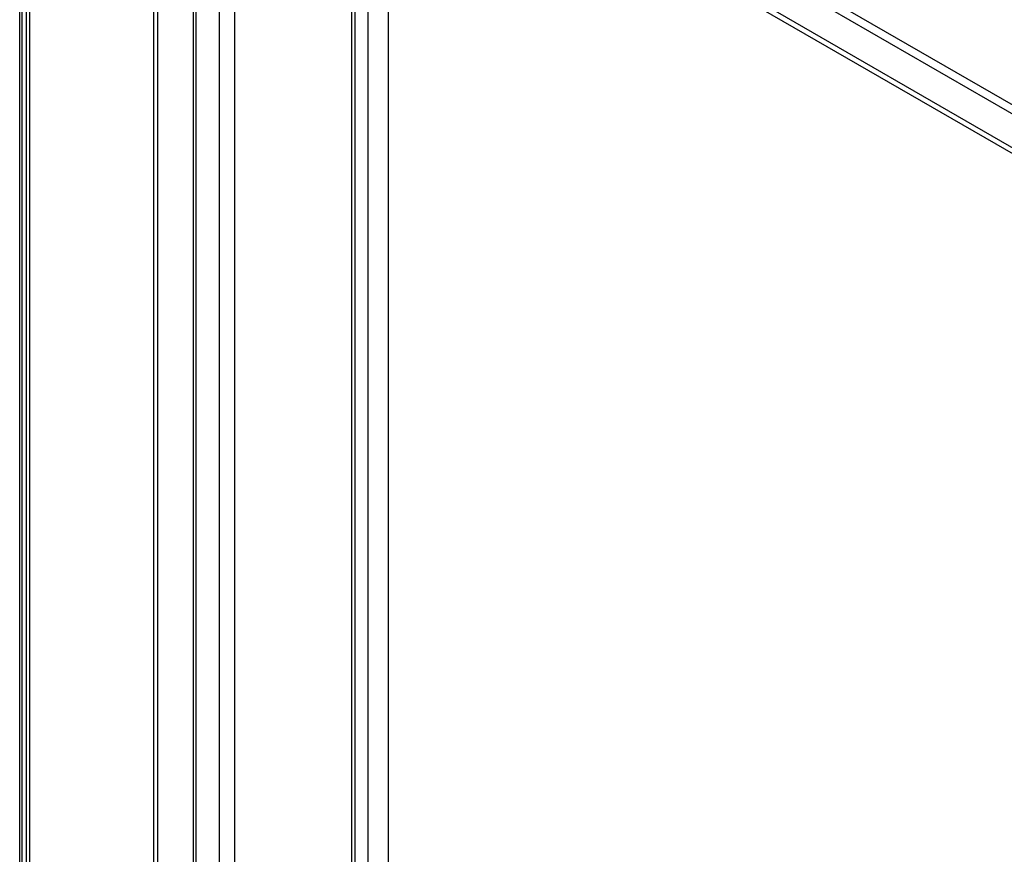
# Model space of a CAD drawing. Units: millimetres. Extents: x 3 to 7353, y 8 to 10403.
# Drawn here: x 898 to 1171, y 819 to 1050 of the extents above; entities that cross this region are included whole.
import ezdxf

# ---------------------------------------------------------------- set-up
doc = ezdxf.new("R2010")
doc.units = ezdxf.units.MM
doc.header["$LTSCALE"] = 35

msp = doc.modelspace()

# ---------------------------------------------------------------- linework, layer by layer
at = {"color": 7, "linetype": 'Continuous', "lineweight": 25}
for p, q in [((898.116, 688.64), (898.116, 1185.506)), ((898.823, 688.64), (898.823, 1185.097)), ((899.924, 1184.462), (899.924, 689.13)), ((1210.304, 1005.283), (944.432, 1158.768)), ((943.371, 1156.931), (1209.243, 1003.446)), ((1201.111, 998.752), (935.239, 1152.237)), ((935.239, 1150.604), (935.239, 658.229)), ((1201.111, 997.119), (935.239, 1150.604)), ((936.3, 1149.991), (936.3, 657.617)), ((947.078, 664.557), (947.078, 1143.769)), ((991.096, 687.11), (991.096, 1118.359))]:
    msp.add_line(p, q, dxfattribs=at)
at = {"color": 8, "linetype": 'Continuous', "lineweight": 25}
for p, q in [((900.803, 1183.954), (900.803, 687.905)), ((946.2, 1144.277), (946.2, 663.332)), ((953.447, 1140.092), (953.447, 667.108)), ((957.69, 1137.643), (957.69, 667.261)), ((990.217, 685.885), (990.217, 1118.866)), ((994.636, 1116.314), (994.636, 691.702)), ((1000.293, 1113.049), (1000.293, 691.702))]:
    msp.add_line(p, q, dxfattribs=at)

doc.saveas('drawing.dxf')
